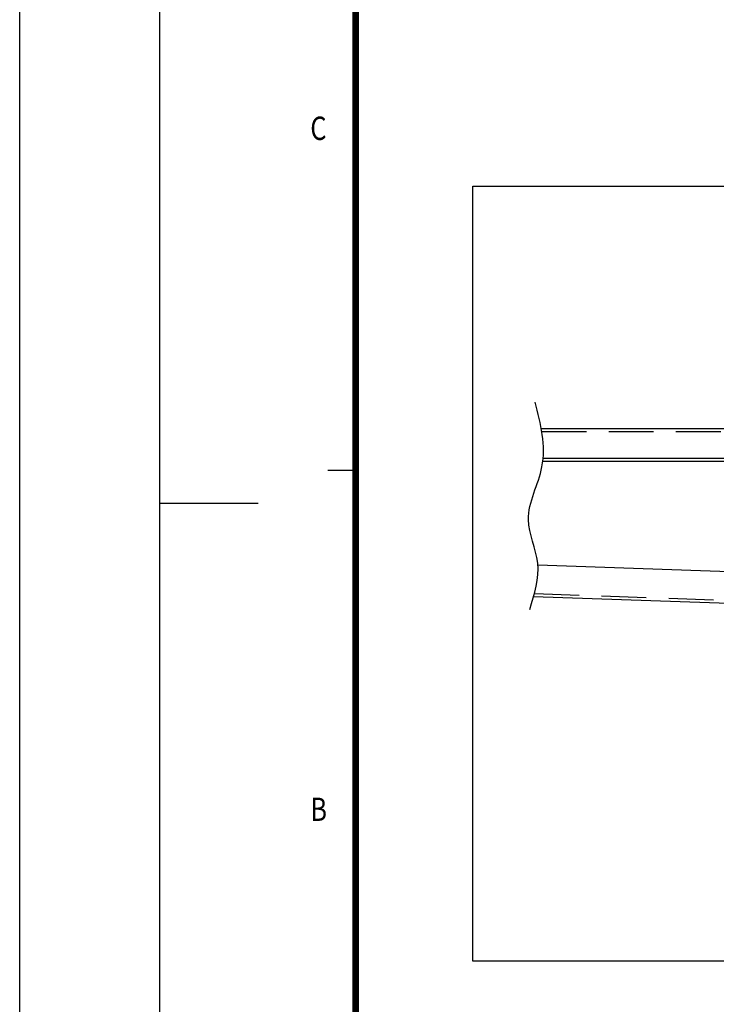
# Model space of a CAD drawing. Units: millimetres. Extents: x -45 to 4025, y -773 to 2778.
# Drawn here: x -45 to 179, y 284 to 601 of the extents above; entities that cross this region are included whole.
import ezdxf

# ---------------------------------------------------------------- set-up
doc = ezdxf.new("R2010")
doc.units = ezdxf.units.MM
doc.header["$LTSCALE"] = 3
for name, pattern in [('AUSGEZOGEN', [0]), ('GESTRICHELT', [0.75, 0.5, -0.25]), ('STRICHPUNKT', [1, 0.5, -0.25, 0, -0.25])]:
    doc.linetypes.add(name, pattern=pattern)
for name, color, linetype in [('AM_BOR', 7, 'Continuous'), ('BEMASS', 3, 'Continuous'), ('DUENN', 4, 'Continuous'), ('KOPF', 22, 'AUSGEZOGEN'), ('MITTE', 1, 'STRICHPUNKT'), ('SICHTBAR', 7, 'Continuous'), ('VERDECKT', 2, 'GESTRICHELT')]:
    doc.layers.add(name, color=color, linetype=linetype)
doc.styles.add('TEXT25', font='din', dxfattribs={"width": 0.8, "height": 2.5})

# ---------------------------------------------------------------- blocks, each defined once
blk = doc.blocks.new('RA_A2_AC')
at = {"layer": 'KOPF', "color": 22}
for p, q in [((-15, -15), (-15, 435)), ((0, 0), (0, 420)), ((21, 152), (18, 152)), ((0, 148.5), (10.55, 148.5))]:
    blk.add_line(p, q, dxfattribs=at)
at = {"layer": 'KOPF', "color": 22, "const_width": 0.7}
blk.add_lwpolyline([(588, 414), (588, 6), (21, 6), (21, 414)], close=True, dxfattribs=at)
at = {"layer": 'KOPF', "color": 22, "style": 'TEXT25', "width": 0.8}
for s, p in [('C', (16.13, 187.42)), ('B', (16.13, 114.42))]:
    blk.add_text(s, height=2.5, dxfattribs=at).set_placement(p)
blk = doc.blocks.new('A$C593128A4')
for p, q in [((165.24, 80.94), (163.74, 80.94)), ((163.74, 77.44), (163.74, -4.06))]:
    blk.add_line(p, q)
at = {"layer": 'BEMASS'}
blk.add_spline([(0.63, 0), (4.63, 23.26), (0.01, 45.09), (6.78, 71.69), (3.4, 104.14)], degree=3, dxfattribs=at)
at = {"layer": 'DUENN'}
for p, q in [((239.87, 3.01), (239.87, 48.71)), ((4.71, 22.4), (162.24, 16.95))]:
    blk.add_line(p, q, dxfattribs=at)
at = {"layer": 'MITTE', "ltscale": 15}
blk.add_line((246.37, 25.94), (146.6, 25.94), dxfattribs=at)
at = {"layer": 'SICHTBAR'}
for p, q in [((6.33, 90.95), (163.74, 90.95)), ((162.24, -4.06), (162.24, 89.44)), ((163.74, 77.44), (163.74, 89.45)), ((165.24, 80.94), (165.24, 89.46)), ((7.22, 74.44), (215.24, 74.44)), ((7.37, 75.94), (215.24, 75.94)), ((166.74, 75.94), (166.74, 75.94)), ((215.24, 75.94), (215.24, 74.44)), ((240, 50.94), (163.89, 50.94)), ((240, 50.94), (243.73, 49.94)), ((243.73, 1.9), (243.73, 49.94)), ((2.56, 6.47), (162.24, 0.94)), ((162.24, 0.94), (163.74, 0.94)), ((163.74, 0.94), (162.24, 0.94)), ((162.24, 0.93), (163.74, 0.93)), ((163.74, 0.94), (240.14, 0.94)), ((240.14, 0.94), (243.73, 1.9)), ((163.74, -4.06), (162.24, -4.06))]:
    blk.add_line(p, q, dxfattribs=at)
blk.add_arc((163.74, 89.45), 1.5, 359.654, 180.346, dxfattribs=at)
at = {"layer": 'VERDECKT', "ltscale": 15}
for p, q in [((6.58, 89.45), (165.24, 89.45)), ((239.74, 49.94), (162.24, 49.94)), ((2.96, 7.95), (162.24, 2.44)), ((162.24, 1.94), (240.01, 1.94))]:
    blk.add_line(p, q, dxfattribs=at)
at = {"layer": 'VERDECKT'}
for p, q in [((239.74, 49.94), (243.73, 48.9)), ((240.01, 1.94), (243.73, 2.94))]:
    blk.add_line(p, q, dxfattribs=at)

msp = doc.modelspace()

# ---------------------------------------------------------------- linework, layer by layer
at = {"layer": 'BEMASS'}
msp.add_lwpolyline([(100.635, 547.388), (519.493, 547.388), (519.493, 298.157), (100.635, 298.157)], close=True, dxfattribs=at)

# ---------------------------------------------------------------- block references
at = {"layer": 'AM_BOR', "xscale": 3, "yscale": 3, "zscale": 3}
msp.add_blockref('RA_A2_AC', (0, 0), dxfattribs=at)
at = {"layer": 'BEMASS', "xscale": 0.6400000000001456, "yscale": 0.6400000000001456, "zscale": 0.6400000000001456}
msp.add_blockref('A$C593128A4', (118.523, 411.292), dxfattribs=at)

doc.saveas('drawing.dxf')
